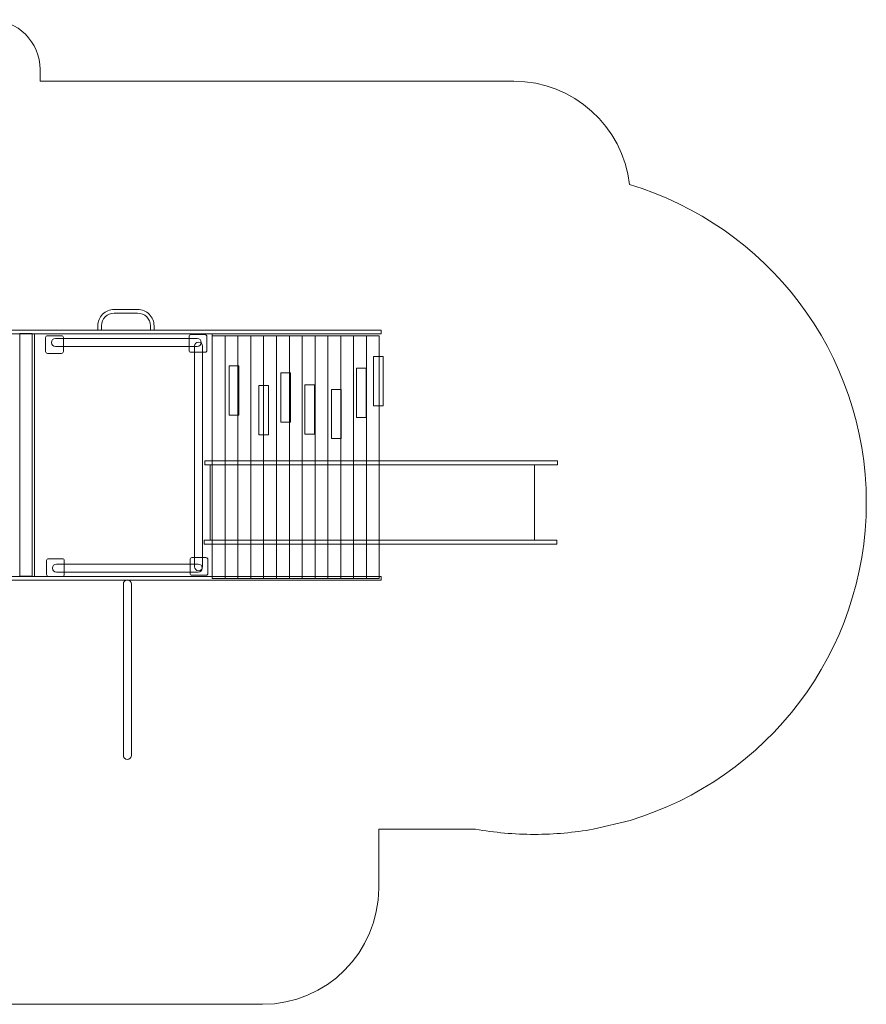
# Model space of a CAD drawing. Units: centimetres. Extents: x -5 to 5.3, y 6 to 12.
# Drawn here: x 0.2 to 5.3, y 6 to 12 of the extents above; entities that cross this region are included whole.
import ezdxf

# ---------------------------------------------------------------- set-up
doc = ezdxf.new("R2010")
doc.units = ezdxf.units.CM
doc.header["$MEASUREMENT"] = 0
doc.layers.add('layer 1', color=7, linetype='Continuous')

msp = doc.modelspace()

# ---------------------------------------------------------------- linework, layer by layer
at = {"layer": 'layer 1', "color": 254, "lineweight": 20}
for points in [[(-3.53462, 10.07261), (2.37234, 10.07261), (2.37234, 10.09581), (-3.53462, 10.09581), (-3.53462, 10.07261)], [(0.19432, 8.61289), (0.26886, 8.61289), (0.26886, 10.07443), (0.19432, 10.07443), (0.19432, 8.61289)], [(0.28427, 8.61108), (1.35367, 8.61108), (1.35367, 10.07262), (0.28427, 10.07262), (0.28427, 8.61108)], [(1.35482, 8.59948), (1.4322, 8.59948), (1.4322, 10.06102), (1.35482, 10.06102), (1.35482, 8.59948)], [(1.43221, 8.59948), (1.50957, 8.59948), (1.50957, 10.06102), (1.43221, 10.06102), (1.43221, 8.59948)], [(1.50957, 8.59948), (1.58695, 8.59948), (1.58695, 10.06102), (1.50957, 10.06102), (1.50957, 8.59948)], [(1.58696, 8.59948), (1.66432, 8.59948), (1.66432, 10.06102), (1.58696, 10.06102), (1.58696, 8.59948)], [(1.66432, 8.59948), (1.7417, 8.59948), (1.7417, 10.06102), (1.66432, 10.06102), (1.66432, 8.59948)], [(1.74171, 8.59948), (1.81907, 8.59948), (1.81907, 10.06102), (1.74171, 10.06102), (1.74171, 8.59948)], [(1.81907, 8.59948), (1.89645, 8.59948), (1.89645, 10.06102), (1.81907, 10.06102), (1.81907, 8.59948)], [(1.89646, 8.59948), (1.97382, 8.59948), (1.97382, 10.06102), (1.89646, 10.06102), (1.89646, 8.59948)], [(1.97382, 8.59948), (2.0512, 8.59948), (2.0512, 10.06102), (1.97382, 10.06102), (1.97382, 8.59948)], [(2.05121, 8.59948), (2.12857, 8.59948), (2.12857, 10.06102), (2.05121, 10.06102), (2.05121, 8.59948)], [(2.12857, 8.59948), (2.20595, 8.59948), (2.20595, 10.06102), (2.12857, 10.06102), (2.12857, 8.59948)], [(2.20595, 8.59948), (2.28333, 8.59948), (2.28333, 10.06102), (2.20595, 10.06102), (2.20595, 8.59948)], [(2.28334, 8.59948), (2.3607, 8.59948), (2.3607, 10.06102), (2.28334, 10.06102), (2.28334, 8.59948)], [(2.32574, 9.6388), (2.38402, 9.6388), (2.38402, 9.93574), (2.32574, 9.93574), (2.32574, 9.6388)], [(1.45739, 9.58312), (1.51567, 9.58312), (1.51567, 9.88006), (1.45739, 9.88006), (1.45739, 9.58312)], [(2.22433, 9.5692), (2.28261, 9.5692), (2.28261, 9.86614), (2.22433, 9.86614), (2.22433, 9.5692)], [(1.76743, 9.54136), (1.82571, 9.54136), (1.82571, 9.8383), (1.76743, 9.8383), (1.76743, 9.54136)], [(1.63518, 9.46481), (1.69346, 9.46481), (1.69346, 9.76175), (1.63518, 9.76175), (1.63518, 9.46481)], [(1.91197, 9.46944), (1.97025, 9.46944), (1.97025, 9.76638), (1.91197, 9.76638), (1.91197, 9.46944)], [(2.07281, 9.4416), (2.13109, 9.4416), (2.13109, 9.73854), (2.07281, 9.73854), (2.07281, 9.4416)], [(1.31053, 9.28384), (3.43533, 9.28384), (3.43533, 9.30704), (1.31053, 9.30704), (1.31053, 9.28384)], [(1.34259, 8.82914), (3.29545, 8.82914), (3.29545, 9.28384), (1.34259, 9.28384), (1.34259, 8.82914)], [(1.30529, 8.80593), (3.43007, 8.80593), (3.43007, 8.82913), (1.30529, 8.82913), (1.30529, 8.80593)], [(-3.53462, 8.58787), (2.37234, 8.58787), (2.37234, 8.61107), (-3.53462, 8.61107), (-3.53462, 8.58787)]]:
    msp.add_lwpolyline(points, close=True, dxfattribs=at)
at = {"layer": 'layer 1', "color": 242, "lineweight": 20}
msp.add_open_spline([(3.87234, 7.1411), (3.87234, 7.1411), (3.65021, 7.08787), (3.65021, 7.08787), (3.65021, 7.08787), (3.53508, 7.06722), (3.41652, 7.05649), (3.29545, 7.05649), (3.29545, 7.05649), (3.17438, 7.05649), (3.05583, 7.06726), (2.94069, 7.08787), (2.94069, 7.08787), (2.94069, 7.08787), (2.35736, 7.08787), (2.35736, 7.08787), (2.35736, 7.08787), (2.35736, 7.08787), (2.35736, 6.73233), (2.35736, 6.73233), (2.35736, 6.73233), (2.35736, 6.34678), (2.04291, 6.03233), (1.65736, 6.03233), (1.65736, 6.03233), (1.65736, 6.03233), (-0.36739, 6.03233), (-0.36739, 6.03233), (-0.36739, 6.03233), (-0.53262, 6.03233), (-0.66739, 6.1671), (-0.66739, 6.33233), (-0.66739, 6.33233), (-0.66739, 6.33233), (-0.66739, 6.61702), (-0.66739, 6.61702), (-0.66739, 6.61702), (-0.66739, 6.61702), (-2.94397, 6.61702), (-2.94397, 6.61702), (-2.94397, 6.61702), (-3.1092, 6.61702), (-3.24397, 6.75179), (-3.24397, 6.91702), (-3.24397, 6.91702), (-3.24397, 6.91702), (-3.24397, 7.08787), (-3.24397, 7.08787), (-3.24397, 7.08787), (-3.24397, 7.08787), (-4.03463, 7.08787), (-4.03463, 7.08787), (-4.03463, 7.08787), (-4.58541, 7.08787), (-5.03463, 7.53709), (-5.03463, 8.08787), (-5.03463, 8.08787), (-5.03463, 8.08787), (-5.03463, 10.59581), (-5.03463, 10.59581), (-5.03463, 10.59581), (-5.03463, 11.14659), (-4.58541, 11.59581), (-4.03463, 11.59581), (-4.03463, 11.59581), (-4.03463, 11.59581), (-3.09586, 11.59581), (-3.09586, 11.59581), (-3.09586, 11.59581), (-3.09586, 11.59581), (-3.09586, 11.66652), (-3.09586, 11.66652), (-3.09586, 11.66652), (-3.09586, 11.83175), (-2.96109, 11.96652), (-2.79586, 11.96652), (-2.79586, 11.96652), (-2.79586, 11.96652), (0.01689, 11.96652), (0.01689, 11.96652), (0.01689, 11.96652), (0.18212, 11.96652), (0.31689, 11.83175), (0.31689, 11.66652), (0.31689, 11.66652), (0.31689, 11.66652), (0.31689, 11.59581), (0.31689, 11.59581), (0.31689, 11.59581), (0.31689, 11.59581), (3.17234, 11.59581), (3.17234, 11.59581), (3.17234, 11.59581), (3.53175, 11.59581), (3.82932, 11.32253), (3.86803, 10.97316), (3.86803, 10.97316), (4.69355, 10.7269), (5.29545, 9.96205), (5.29545, 9.05649), (5.29545, 9.05649), (5.29545, 8.1525), (4.69564, 7.38874), (3.87234, 7.1411)], degree=3, knots=[0, 0, 0, 0, 0.037037, 0.037037, 0.037037, 0.037037, 0.0740741, 0.0740741, 0.0740741, 0.0740741, 0.1111111, 0.1111111, 0.1111111, 0.1111111, 0.1481481, 0.1481481, 0.1481481, 0.1481481, 0.1851852, 0.1851852, 0.1851852, 0.1851852, 0.2222222, 0.2222222, 0.2222222, 0.2222222, 0.2592593, 0.2592593, 0.2592593, 0.2592593, 0.2962963, 0.2962963, 0.2962963, 0.2962963, 0.3333333, 0.3333333, 0.3333333, 0.3333333, 0.3703704, 0.3703704, 0.3703704, 0.3703704, 0.4074074, 0.4074074, 0.4074074, 0.4074074, 0.4444444, 0.4444444, 0.4444444, 0.4444444, 0.4814815, 0.4814815, 0.4814815, 0.4814815, 0.5185185, 0.5185185, 0.5185185, 0.5185185, 0.5555556, 0.5555556, 0.5555556, 0.5555556, 0.5925926, 0.5925926, 0.5925926, 0.5925926, 0.6296296, 0.6296296, 0.6296296, 0.6296296, 0.6666667, 0.6666667, 0.6666667, 0.6666667, 0.7037037, 0.7037037, 0.7037037, 0.7037037, 0.7407407, 0.7407407, 0.7407407, 0.7407407, 0.7777778, 0.7777778, 0.7777778, 0.7777778, 0.8148148, 0.8148148, 0.8148148, 0.8148148, 0.8518519, 0.8518519, 0.8518519, 0.8518519, 0.8888889, 0.8888889, 0.8888889, 0.8888889, 0.9259259, 0.9259259, 0.9259259, 0.9259259, 1, 1, 1, 1], dxfattribs=at)
at = {"layer": 'layer 1', "color": 254, "lineweight": 9}
msp.add_open_spline([(0.66497, 10.09581), (0.66497, 10.09581), (0.66497, 10.12117), (0.66497, 10.12117), (0.66497, 10.12117), (0.66497, 10.14832), (0.67611, 10.17297), (0.69405, 10.19083), (0.69405, 10.19083), (0.69405, 10.19083), (0.69409, 10.19088), (0.69409, 10.19088), (0.69409, 10.19088), (0.71204, 10.20873), (0.73681, 10.21981), (0.76409, 10.21981), (0.76409, 10.21981), (0.76409, 10.21981), (0.9049, 10.21981), (0.9049, 10.21981), (0.9049, 10.21981), (0.93221, 10.21981), (0.957, 10.20873), (0.97494, 10.19088), (0.97494, 10.19088), (0.99289, 10.17302), (1.00402, 10.14834), (1.00402, 10.12117), (1.00402, 10.12117), (1.00402, 10.12117), (1.00402, 10.09581), (1.00402, 10.09581), (1.00402, 10.09581), (1.00402, 10.09581), (0.982, 10.09581), (0.982, 10.09581), (0.982, 10.09581), (0.982, 10.09581), (0.982, 10.12117), (0.982, 10.12117), (0.982, 10.12117), (0.982, 10.14228), (0.97333, 10.16148), (0.95936, 10.17538), (0.95936, 10.17538), (0.94541, 10.18926), (0.92612, 10.19789), (0.9049, 10.19789), (0.9049, 10.19789), (0.9049, 10.19789), (0.76409, 10.19789), (0.76409, 10.19789), (0.76409, 10.19789), (0.74286, 10.19789), (0.72357, 10.18927), (0.70961, 10.17539), (0.70961, 10.17539), (0.69566, 10.1615), (0.687, 10.1423), (0.687, 10.12117), (0.687, 10.12117), (0.687, 10.12117), (0.687, 10.09581), (0.687, 10.09581), (0.687, 10.09581), (0.687, 10.09581), (0.66497, 10.09581), (0.66497, 10.09581)], degree=3, knots=[0, 0, 0, 0, 0.0555556, 0.0555556, 0.0555556, 0.0555556, 0.1111111, 0.1111111, 0.1111111, 0.1111111, 0.1666667, 0.1666667, 0.1666667, 0.1666667, 0.2222222, 0.2222222, 0.2222222, 0.2222222, 0.2777778, 0.2777778, 0.2777778, 0.2777778, 0.3333333, 0.3333333, 0.3333333, 0.3333333, 0.3888889, 0.3888889, 0.3888889, 0.3888889, 0.4444444, 0.4444444, 0.4444444, 0.4444444, 0.5, 0.5, 0.5, 0.5, 0.5555556, 0.5555556, 0.5555556, 0.5555556, 0.6111111, 0.6111111, 0.6111111, 0.6111111, 0.6666667, 0.6666667, 0.6666667, 0.6666667, 0.7222222, 0.7222222, 0.7222222, 0.7222222, 0.7777778, 0.7777778, 0.7777778, 0.7777778, 0.8333333, 0.8333333, 0.8333333, 0.8333333, 0.8888889, 0.8888889, 0.8888889, 0.8888889, 1, 1, 1, 1], dxfattribs=at)
at = {"layer": 'layer 1', "color": 254, "lineweight": 20}
for points in [[(0.36174, 10.06204), (0.36174, 10.06204), (0.44576, 10.06204), (0.44576, 10.06204), (0.44576, 10.06204), (0.45214, 10.06204), (0.45736, 10.05682), (0.45736, 10.05044), (0.45736, 10.05044), (0.45736, 10.05044), (0.45736, 9.96692), (0.45736, 9.96692), (0.45736, 9.96692), (0.45736, 9.96055), (0.45214, 9.95533), (0.44576, 9.95533), (0.44576, 9.95533), (0.44576, 9.95533), (0.36174, 9.95533), (0.36174, 9.95533), (0.36174, 9.95533), (0.35535, 9.95533), (0.35013, 9.96055), (0.35013, 9.96692), (0.35013, 9.96692), (0.35013, 9.96692), (0.35013, 10.05044), (0.35013, 10.05044), (0.35013, 10.05044), (0.35013, 10.05682), (0.35535, 10.06204), (0.36174, 10.06204)], [(0.40985, 10.04538), (0.40985, 10.04538), (1.2644, 10.04538), (1.2644, 10.04538), (1.2644, 10.04538), (1.27768, 10.04538), (1.28853, 10.03453), (1.28853, 10.02125), (1.28853, 10.02125), (1.28853, 10.02125), (1.28853, 10.02123), (1.28853, 10.02123), (1.28853, 10.02123), (1.28853, 10.00795), (1.27768, 9.9971), (1.2644, 9.9971), (1.2644, 9.9971), (1.2644, 9.9971), (0.40985, 9.9971), (0.40985, 9.9971), (0.40985, 9.9971), (0.39657, 9.9971), (0.38572, 10.00795), (0.38572, 10.02123), (0.38572, 10.02123), (0.38572, 10.02123), (0.38572, 10.02125), (0.38572, 10.02125), (0.38572, 10.02125), (0.38572, 10.03453), (0.39657, 10.04538), (0.40985, 10.04538)], [(1.22657, 10.069), (1.22657, 10.069), (1.3106, 10.069), (1.3106, 10.069), (1.3106, 10.069), (1.31698, 10.069), (1.3222, 10.06378), (1.3222, 10.05741), (1.3222, 10.05741), (1.3222, 10.05741), (1.3222, 9.97389), (1.3222, 9.97389), (1.3222, 9.97389), (1.3222, 9.96751), (1.31698, 9.96229), (1.3106, 9.96229), (1.3106, 9.96229), (1.3106, 9.96229), (1.22657, 9.96229), (1.22657, 9.96229), (1.22657, 9.96229), (1.22018, 9.96229), (1.21497, 9.96751), (1.21497, 9.97389), (1.21497, 9.97389), (1.21497, 9.97389), (1.21497, 10.05741), (1.21497, 10.05741), (1.21497, 10.05741), (1.21497, 10.06378), (1.22018, 10.069), (1.22657, 10.069)], [(1.24777, 8.66933), (1.24777, 8.66933), (1.24777, 9.99912), (1.24777, 9.99912), (1.24777, 9.99912), (1.24777, 10.01246), (1.25868, 10.02337), (1.27202, 10.02337), (1.27202, 10.02337), (1.27202, 10.02337), (1.27203, 10.02337), (1.27203, 10.02337), (1.27203, 10.02337), (1.28537, 10.02337), (1.29628, 10.01246), (1.29628, 9.99912), (1.29628, 9.99912), (1.29628, 9.99912), (1.29628, 8.66933), (1.29628, 8.66933), (1.29628, 8.66933), (1.29628, 8.656), (1.28537, 8.64508), (1.27203, 8.64508), (1.27203, 8.64508), (1.27203, 8.64508), (1.27202, 8.64508), (1.27202, 8.64508), (1.27202, 8.64508), (1.25868, 8.64508), (1.24777, 8.656), (1.24777, 8.66933)], [(1.23239, 8.72474), (1.23239, 8.72474), (1.31641, 8.72474), (1.31641, 8.72474), (1.31641, 8.72474), (1.32279, 8.72474), (1.32801, 8.71952), (1.32801, 8.71315), (1.32801, 8.71315), (1.32801, 8.71315), (1.32801, 8.62963), (1.32801, 8.62963), (1.32801, 8.62963), (1.32801, 8.62325), (1.32279, 8.61803), (1.31641, 8.61803), (1.31641, 8.61803), (1.31641, 8.61803), (1.23239, 8.61803), (1.23239, 8.61803), (1.23239, 8.61803), (1.226, 8.61803), (1.22078, 8.62325), (1.22078, 8.62963), (1.22078, 8.62963), (1.22078, 8.62963), (1.22078, 8.71315), (1.22078, 8.71315), (1.22078, 8.71315), (1.22078, 8.71952), (1.226, 8.72474), (1.23239, 8.72474)], [(0.36755, 8.71778), (0.36755, 8.71778), (0.45158, 8.71778), (0.45158, 8.71778), (0.45158, 8.71778), (0.45795, 8.71778), (0.46318, 8.71256), (0.46318, 8.70618), (0.46318, 8.70618), (0.46318, 8.70618), (0.46318, 8.62266), (0.46318, 8.62266), (0.46318, 8.62266), (0.46318, 8.61629), (0.45795, 8.61107), (0.45158, 8.61107), (0.45158, 8.61107), (0.45158, 8.61107), (0.36755, 8.61107), (0.36755, 8.61107), (0.36755, 8.61107), (0.36116, 8.61107), (0.35595, 8.61629), (0.35595, 8.62266), (0.35595, 8.62266), (0.35595, 8.62266), (0.35595, 8.70618), (0.35595, 8.70618), (0.35595, 8.70618), (0.35595, 8.71256), (0.36116, 8.71778), (0.36755, 8.71778)], [(0.41533, 8.68519), (0.41533, 8.68519), (1.26988, 8.68519), (1.26988, 8.68519), (1.26988, 8.68519), (1.28316, 8.68519), (1.29401, 8.67434), (1.29401, 8.66106), (1.29401, 8.66106), (1.29401, 8.66106), (1.29401, 8.66104), (1.29401, 8.66104), (1.29401, 8.66104), (1.29401, 8.64776), (1.28316, 8.63691), (1.26988, 8.63691), (1.26988, 8.63691), (1.26988, 8.63691), (0.41533, 8.63691), (0.41533, 8.63691), (0.41533, 8.63691), (0.40205, 8.63691), (0.3912, 8.64776), (0.3912, 8.66104), (0.3912, 8.66104), (0.3912, 8.66104), (0.3912, 8.66106), (0.3912, 8.66106), (0.3912, 8.66106), (0.3912, 8.67434), (0.40205, 8.68519), (0.41533, 8.68519)], [(0.81885, 7.53233), (0.81885, 7.53233), (0.81885, 8.56541), (0.81885, 8.56541), (0.81885, 8.56541), (0.81885, 8.57875), (0.82976, 8.58966), (0.84311, 8.58966), (0.84311, 8.58966), (0.84311, 8.58966), (0.84311, 8.58966), (0.84311, 8.58966), (0.84311, 8.58966), (0.85646, 8.58966), (0.86736, 8.57875), (0.86736, 8.56541), (0.86736, 8.56541), (0.86736, 8.56541), (0.86736, 7.53233), (0.86736, 7.53233), (0.86736, 7.53233), (0.86736, 7.51899), (0.85646, 7.50808), (0.84311, 7.50808), (0.84311, 7.50808), (0.84311, 7.50808), (0.84311, 7.50808), (0.84311, 7.50808), (0.84311, 7.50808), (0.82976, 7.50808), (0.81885, 7.51899), (0.81885, 7.53233)]]:
    msp.add_open_spline(points, degree=3, knots=[0, 0, 0, 0, 0.1111111, 0.1111111, 0.1111111, 0.1111111, 0.2222222, 0.2222222, 0.2222222, 0.2222222, 0.3333333, 0.3333333, 0.3333333, 0.3333333, 0.4444444, 0.4444444, 0.4444444, 0.4444444, 0.5555556, 0.5555556, 0.5555556, 0.5555556, 0.6666667, 0.6666667, 0.6666667, 0.6666667, 0.7777778, 0.7777778, 0.7777778, 0.7777778, 1, 1, 1, 1], dxfattribs=at)

doc.saveas('drawing.dxf')
